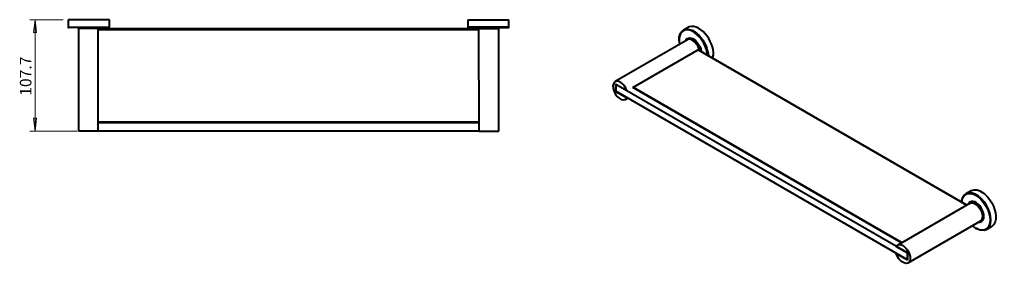
# Model space of a CAD drawing. Units: inches. Extents: x 107 to 2868, y 1194 to 4118.
# Drawn here: x 162 to 2868, y 1194 to 1873 of the extents above; entities that cross this region are included whole.
import ezdxf

# ---------------------------------------------------------------- set-up
doc = ezdxf.new("R2010")
doc.units = ezdxf.units.IN
doc.header["$MEASUREMENT"] = 0
doc.layers.add('Layer 1', color=7, linetype='Continuous')

msp = doc.modelspace()

# ---------------------------------------------------------------- hatches: boundary and pattern name
at = {"layer": 'Layer 1', "true_color": 0xffffff}
for points in [[(204, 1873.3), (208.2, 1837.9), (199.5, 1837.9)], [(204, 1567.9), (199.5, 1603.3), (208.2, 1603.3)]]:
    msp.add_hatch(color=7, dxfattribs=at).paths.add_polyline_path(points)

# ---------------------------------------------------------------- linework, layer by layer
at = {"layer": 'Layer 1', "color": 7, "lineweight": 20, "true_color": 0xffffff}
for points in [[(280.8, 1873.3), (189.9, 1873.3)], [(204, 1873.3), (204, 1567.9)], [(319.8, 1567.9), (189.9, 1567.9)]]:
    msp.add_lwpolyline(points, dxfattribs=at)
at = {"layer": 'Layer 1', "lineweight": 0}
for points in [[(204, 1873.3), (208.2, 1837.9), (199.5, 1837.9), (204, 1873.3)], [(204, 1873.3), (208.2, 1837.9), (199.5, 1837.9), (204, 1873.3)], [(204, 1567.9), (199.5, 1603.3), (208.2, 1603.3), (204, 1567.9)], [(204, 1567.9), (199.5, 1603.3), (208.2, 1603.3), (204, 1567.9)]]:
    msp.add_lwpolyline(points, dxfattribs=at)
at = {"layer": 'Layer 1', "color": 7, "lineweight": 40, "true_color": 0xffffff}
for points in [[(294.9, 1873.3), (294.9, 1853.2)], [(408.3, 1853.2), (408.3, 1873.3)], [(1393.5, 1873.3), (1393.5, 1853.2)], [(1506.6, 1853.2), (1506.6, 1873.3)], [(294.9, 1853.2), (294.9, 1852.9), (295.2, 1852.6), (295.2, 1852.3), (295.5, 1852.3), (295.8, 1852), (296.4, 1852)], [(320.4, 1852), (321.6, 1852), (321.6, 1851.7), (321.9, 1851.7), (322.2, 1851.4), (322.5, 1851.4), (322.5, 1851.1), (322.8, 1850.8), (322.8, 1850.5), (323.1, 1850.5), (323.1, 1849.3), (323.4, 1849)], [(323.1, 1849), (323.1, 1567.9)], [(377.1, 1567.9), (377.4, 1849)], [(381, 1851.4), (378.6, 1851.4), (378, 1850.8), (377.4, 1849.9), (377.4, 1849)], [(377.4, 1848.4), (1424.1, 1848.4)], [(1424.1, 1848.4), (377.4, 1848.4)], [(1424.1, 1845.7), (377.4, 1845.7)], [(381, 1851.4), (381.3, 1851.4), (381.3, 1851.7), (381.9, 1851.7), (381.9, 1852), (382.8, 1852)], [(406.8, 1852), (407.4, 1852), (408, 1852.6), (408, 1852.9), (408.3, 1853.2)], [(1393.5, 1853.2), (1393.5, 1852.6), (1393.8, 1852.3), (1394.1, 1852.3), (1394.4, 1852), (1394.7, 1852)], [(1419, 1852), (1419.6, 1852), (1419.9, 1851.7), (1420.2, 1851.7), (1420.5, 1851.4)], [(1420.5, 1851.4), (1422.9, 1851.4)], [(1422.9, 1851.4), (1423.8, 1850.8), (1424.1, 1849.9), (1424.1, 1849)], [(1424.4, 1567.9), (1424.1, 1849)], [(1478.4, 1849), (1478.4, 1850.5), (1478.7, 1850.5), (1478.7, 1850.8), (1479, 1850.8), (1479, 1851.1), (1479.3, 1851.1), (1479.3, 1851.4), (1479.6, 1851.4), (1479.6, 1851.7), (1481.1, 1851.7)], [(1478.4, 1567.9), (1478.4, 1849)], [(1505.4, 1852), (1506, 1852), (1506, 1852.3), (1506.3, 1852.3), (1506.6, 1852.6), (1506.6, 1853.2)], [(2000.1, 1852.6), (1986, 1844.5)], [(1997.4, 1818.1), (1798.5, 1703.5)], [(1974, 1820.8), (1974, 1817.8), (1974.3, 1813.3)], [(1997.7, 1818.4), (1997.4, 1818.1)], [(1846.8, 1687.6), (2029.8, 1792.6)], [(1974.6, 1812.4), (1975.2, 1807.9), (1975.5, 1805.8)], [(2033.4, 1787.2), (2033.4, 1787.8), (2032.8, 1790.5), (2032.2, 1793.2), (2031.3, 1793.2), (2030.4, 1792.9), (2029.8, 1792.6)], [(2601.9, 1233.4), (1800.3, 1696)], [(2601.9, 1214.8), (1800.3, 1677.4), (1800.3, 1696)], [(1830.9, 1678.3), (1800.3, 1696), (1800.3, 1676.2), (1830.9, 1658.8)], [(2585.7, 1261), (1846.8, 1687.6)], [(1847.7, 1688.2), (2586.6, 1261.6)], [(1800.3, 1676.2), (1801.5, 1676.8)], [(1826.7, 1654.3), (1833.6, 1658.2)], [(1831.8, 1659.1), (1830.9, 1658.8)], [(377.1, 1593.4), (1424.4, 1593.4)], [(1424.4, 1590.7), (377.1, 1590.7)], [(1424.4, 1567.9), (377.1, 1567.9)], [(2776.8, 1404.1), (2763, 1396)], [(2774.1, 1369.9), (2575.2, 1255)], [(2603.7, 1206.1), (2802.3, 1320.7)], [(2790.3, 1301.2), (2784.9, 1304.8), (2780.7, 1308.4)], [(2780.7, 1307.8), (2784, 1305.1), (2788.8, 1301.5), (2790.6, 1300.6)], [(2790.6, 1300.6), (2790.9, 1300.3)], [(2790.9, 1300.3), (2792.1, 1299.7)], [(2819.4, 1297.9), (2833.5, 1306)], [(2571.3, 1250.8), (2601.9, 1233.4)], [(2572.2, 1231.9), (2571.3, 1231.3)], [(2601.9, 1213.6), (2571.3, 1231.3)], [(2601.9, 1214.8), (2601.9, 1233.4)], [(2601.9, 1233.4), (2601.9, 1213.6)]]:
    msp.add_lwpolyline(points, dxfattribs=at)
for points, knots in [([(408.3, 1873.3), (408.3, 1873.3), (407.4, 1873.3), (407.4, 1873.3), (370.2, 1873.3), (333, 1873.3), (295.8, 1873.3), (295.8, 1873.3), (294.9, 1873.3), (294.9, 1873.3)], [0, 0, 0, 0, 1, 1, 1, 2, 2, 2, 3, 3, 3, 3]), ([(1393.5, 1873.3), (1393.5, 1873.3), (1394.1, 1873.3), (1394.1, 1873.3), (1431.4, 1873.3), (1468.7, 1873.3), (1506, 1873.3), (1506, 1873.3), (1506.6, 1873.3), (1506.6, 1873.3)], [0, 0, 0, 0, 1, 1, 1, 2, 2, 2, 3, 3, 3, 3]), ([(294.9, 1853.2), (294.9, 1853.2), (295.8, 1853.2), (295.8, 1853.2), (333, 1853.2), (370.2, 1853.2), (407.4, 1853.2), (407.4, 1853.2), (408.3, 1853.2), (408.3, 1853.2)], [0, 0, 0, 0, 1, 1, 1, 2, 2, 2, 3, 3, 3, 3]), ([(406.8, 1852), (406.8, 1852), (405.6, 1852), (405.6, 1852), (369.5, 1852), (333.4, 1852), (297.3, 1852), (297.3, 1852), (296.4, 1852), (296.4, 1852)], [0, 0, 0, 0, 1, 1, 1, 2, 2, 2, 3, 3, 3, 3]), ([(377.4, 1849), (377.4, 1849), (374.7, 1849), (374.7, 1849), (357.6, 1849), (340.5, 1849), (323.4, 1849), (323.4, 1849), (323.1, 1849), (323.1, 1849)], [0, 0, 0, 0, 1, 1, 1, 2, 2, 2, 3, 3, 3, 3]), ([(1506.6, 1853.2), (1506.6, 1853.2), (1506, 1853.2), (1506, 1853.2), (1468.7, 1853.2), (1431.4, 1853.2), (1394.1, 1853.2), (1394.1, 1853.2), (1393.5, 1853.2), (1393.5, 1853.2)], [0, 0, 0, 0, 1, 1, 1, 2, 2, 2, 3, 3, 3, 3]), ([(1394.7, 1852), (1394.7, 1852), (1395, 1852), (1395, 1852), (1431.7, 1852), (1468.4, 1852), (1505.1, 1852), (1505.1, 1852), (1505.4, 1852), (1505.4, 1852)], [0, 0, 0, 0, 1, 1, 1, 2, 2, 2, 3, 3, 3, 3]), ([(1424.1, 1849), (1424.1, 1849), (1426.8, 1849), (1426.8, 1849), (1443.6, 1849), (1460.4, 1849), (1477.2, 1849), (1477.2, 1849), (1478.4, 1849), (1478.4, 1849)], [0, 0, 0, 0, 1, 1, 1, 2, 2, 2, 3, 3, 3, 3]), ([(2003.4, 1844.2), (2003.4, 1844.2), (2002.8, 1844.5), (2002.8, 1844.5), (1981.7, 1849.2), (1973.5, 1832.4), (1974.3, 1814.2), (1974.3, 1814.2), (1974.6, 1812.4), (1974.6, 1812.4)], [0, 0, 0, 0, 1, 1, 1, 2, 2, 2, 3, 3, 3, 3]), ([(1974.3, 1821.4), (1974.3, 1821.4), (1974.9, 1825.9), (1974.9, 1825.9), (1974.9, 1825.9), (1976.1, 1831.3), (1976.1, 1831.3), (1981.5, 1845.8), (1991.9, 1849.9), (2006.4, 1845.4), (2006.4, 1845.4), (2011.8, 1843.3), (2011.8, 1843.3), (2011.8, 1843.3), (2017.2, 1840), (2017.2, 1840), (2034.4, 1828.6), (2047.9, 1807.1), (2052.6, 1787.2), (2052.6, 1787.2), (2053.8, 1780.3), (2053.8, 1780.3), (2053.8, 1780.3), (2054.4, 1774.9), (2054.4, 1774.9)], [0, 0, 0, 0, 1, 1, 1, 2, 2, 2, 3, 3, 3, 4, 4, 4, 5, 5, 5, 6, 6, 6, 7, 7, 7, 8, 8, 8, 8]), ([(2066.7, 1768), (2066.7, 1768), (2067.3, 1770.4), (2067.3, 1770.4), (2076.5, 1802.5), (2036.8, 1865.5), (2001.6, 1853.5), (2001.6, 1853.5), (2000.1, 1852.6), (2000.1, 1852.6)], [0, 0, 0, 0, 1, 1, 1, 2, 2, 2, 3, 3, 3, 3]), ([(2052.3, 1776.1), (2052.3, 1776.1), (2051.7, 1782.1), (2051.7, 1782.1), (2047.3, 1806.6), (2031.1, 1831.9), (2008.2, 1842.7), (2008.2, 1842.7), (2003.4, 1844.2), (2003.4, 1844.2)], [0, 0, 0, 0, 1, 1, 1, 2, 2, 2, 3, 3, 3, 3]), ([(1992.9, 1815.7), (1992.9, 1815.7), (1993.2, 1816.6), (1993.2, 1816.6), (1993.2, 1816.6), (1995, 1819.6), (1995, 1819.6), (1995, 1819.6), (1997.4, 1821.7), (1997.4, 1821.7), (1997.4, 1821.7), (2000.4, 1822.9), (2000.4, 1822.9), (2000.4, 1822.9), (2004, 1823.2), (2004, 1823.2), (2004, 1823.2), (2007.6, 1822.9), (2007.6, 1822.9), (2007.6, 1822.9), (2011.5, 1821.4), (2011.5, 1821.4), (2011.5, 1821.4), (2015.4, 1819), (2015.4, 1819), (2015.4, 1819), (2019.3, 1816), (2019.3, 1816), (2026.2, 1809.6), (2031.1, 1802.3), (2033.7, 1793.2), (2033.7, 1793.2), (2034.9, 1788.1), (2034.9, 1788.1), (2034.9, 1788.1), (2035.2, 1786), (2035.2, 1786)], [0, 0, 0, 0, 1, 1, 1, 2, 2, 2, 3, 3, 3, 4, 4, 4, 5, 5, 5, 6, 6, 6, 7, 7, 7, 8, 8, 8, 9, 9, 9, 10, 10, 10, 11, 11, 11, 12, 12, 12, 12]), ([(2029.8, 1792.6), (2029.8, 1792.6), (2027.7, 1797.4), (2027.7, 1797.4), (2024.1, 1807.8), (2010, 1823.3), (1998, 1818.7), (1998, 1818.7), (1997.7, 1818.4), (1997.7, 1818.4)], [0, 0, 0, 0, 1, 1, 1, 2, 2, 2, 3, 3, 3, 3]), ([(2765.1, 1364.8), (2765.1, 1364.8), (2026.8, 1791.1), (2026.8, 1791.1), (2026.8, 1791.1), (2765.1, 1364.8), (2765.1, 1364.8)], [0, 0, 0, 0, 1, 1, 1, 2, 2, 2, 2]), ([(1830.9, 1678.3), (1830.9, 1678.3), (1828.8, 1683.4), (1828.8, 1683.4), (1828.8, 1683.4), (1826.4, 1688.2), (1826.4, 1688.2), (1820.1, 1700.1), (1797.4, 1715.4), (1793.1, 1694.8), (1793.1, 1694.8), (1792.5, 1690.6), (1792.5, 1690.6), (1792.5, 1690.6), (1793.1, 1685.8), (1793.1, 1685.8), (1793.9, 1672.6), (1811, 1648.1), (1826.4, 1654), (1826.4, 1654), (1828.8, 1656.1), (1828.8, 1656.1), (1828.8, 1656.1), (1830.9, 1658.8), (1830.9, 1658.8)], [0, 0, 0, 0, 1, 1, 1, 2, 2, 2, 3, 3, 3, 4, 4, 4, 5, 5, 5, 6, 6, 6, 7, 7, 7, 8, 8, 8, 8]), ([(377.1, 1567.9), (377.1, 1567.9), (374.4, 1567.9), (374.4, 1567.9), (357.5, 1567.9), (340.6, 1567.9), (323.7, 1567.9), (323.7, 1567.9), (323.1, 1567.9), (323.1, 1567.9)], [0, 0, 0, 0, 1, 1, 1, 2, 2, 2, 3, 3, 3, 3]), ([(1424.4, 1567.9), (1424.4, 1567.9), (1427.1, 1567.9), (1427.1, 1567.9), (1444, 1567.9), (1460.9, 1567.9), (1477.8, 1567.9), (1477.8, 1567.9), (1478.4, 1567.9), (1478.4, 1567.9)], [0, 0, 0, 0, 1, 1, 1, 2, 2, 2, 3, 3, 3, 3]), ([(2793, 1299.7), (2793, 1299.7), (2796.6, 1298.2), (2796.6, 1298.2), (2796.6, 1298.2), (2801.7, 1296.4), (2801.7, 1296.4), (2836.2, 1288.9), (2835, 1331), (2825.1, 1352.5), (2825.1, 1352.5), (2821.8, 1359.1), (2821.8, 1359.1), (2821.8, 1359.1), (2818.2, 1365.7), (2818.2, 1365.7), (2807.6, 1386.6), (2766.5, 1418.5), (2752.8, 1382.8), (2752.8, 1382.8), (2751.6, 1377.4), (2751.6, 1377.4), (2751.6, 1377.4), (2751.3, 1372.9), (2751.3, 1372.9)], [0, 0, 0, 0, 1, 1, 1, 2, 2, 2, 3, 3, 3, 4, 4, 4, 5, 5, 5, 6, 6, 6, 7, 7, 7, 8, 8, 8, 8]), ([(2776.8, 1404.1), (2776.8, 1404.1), (2778.3, 1405), (2778.3, 1405), (2817.5, 1420.3), (2868.3, 1331.5), (2834.1, 1306.3), (2834.1, 1306.3), (2833.5, 1306), (2833.5, 1306)], [0, 0, 0, 0, 1, 1, 1, 2, 2, 2, 3, 3, 3, 3]), ([(2751.3, 1372.9), (2751.3, 1372.9), (2751.9, 1377.7), (2751.9, 1377.7), (2754.9, 1392.3), (2765.1, 1399.5), (2779.8, 1396), (2779.8, 1396), (2784.6, 1394.2), (2784.6, 1394.2)], [0, 0, 0, 0, 1, 1, 1, 2, 2, 2, 3, 3, 3, 3]), ([(2797.8, 1318.3), (2797.8, 1318.3), (2797.8, 1318), (2797.8, 1318), (2797.8, 1318), (2801.4, 1318), (2801.4, 1318), (2833, 1326.6), (2788.6, 1396.9), (2769.9, 1368.1), (2769.9, 1368.1), (2769.6, 1367.2), (2769.6, 1367.2)], [0, 0, 0, 0, 1, 1, 1, 2, 2, 2, 3, 3, 3, 4, 4, 4, 4]), ([(2784.6, 1394.2), (2784.6, 1394.2), (2784.9, 1394.2), (2784.9, 1394.2), (2810.9, 1383.6), (2834, 1342.8), (2828.4, 1315.3), (2828.4, 1315.3), (2827.8, 1312.6), (2827.8, 1312.6)], [0, 0, 0, 0, 1, 1, 1, 2, 2, 2, 3, 3, 3, 3]), ([(2774.1, 1369.9), (2774.1, 1369.9), (2777.1, 1371.1), (2777.1, 1371.1), (2796.5, 1373.2), (2817.1, 1336.1), (2804.1, 1321.9), (2804.1, 1321.9), (2802.3, 1320.7), (2802.3, 1320.7)], [0, 0, 0, 0, 1, 1, 1, 2, 2, 2, 3, 3, 3, 3]), ([(2827.8, 1312.6), (2827.8, 1312.6), (2826.9, 1310.2), (2826.9, 1310.2), (2821.6, 1295.7), (2808.6, 1293.2), (2795.4, 1298.8), (2795.4, 1298.8), (2790.3, 1301.2), (2790.3, 1301.2)], [0, 0, 0, 0, 1, 1, 1, 2, 2, 2, 3, 3, 3, 3]), ([(2571.3, 1250.8), (2571.3, 1250.8), (2573.4, 1253.5), (2573.4, 1253.5), (2573.4, 1253.5), (2575.8, 1255.3), (2575.8, 1255.3), (2591.5, 1261.4), (2607.6, 1236.9), (2609.1, 1223.5), (2609.1, 1223.5), (2609.4, 1219), (2609.4, 1219), (2609.4, 1219), (2609.1, 1214.8), (2609.1, 1214.8), (2603.6, 1194), (2582.1, 1209.4), (2575.8, 1221.4), (2575.8, 1221.4), (2573.4, 1226.2), (2573.4, 1226.2), (2573.4, 1226.2), (2571.3, 1231.3), (2571.3, 1231.3)], [0, 0, 0, 0, 1, 1, 1, 2, 2, 2, 3, 3, 3, 4, 4, 4, 5, 5, 5, 6, 6, 6, 7, 7, 7, 8, 8, 8, 8])]:
    msp.add_open_spline(points, degree=3, knots=knots, dxfattribs=at)

# ---------------------------------------------------------------- texts
at = {"layer": 'Layer 1', "color": 7, "true_color": 0xffffff, "insert": (193.8, 1664.5), "char_height": 31.648, "attachment_point": 7, "rotation": 90}
msp.add_mtext('\\fArial|b0|i0|c0|p34;\\W1;107.7', dxfattribs=at)

doc.saveas('drawing.dxf')
